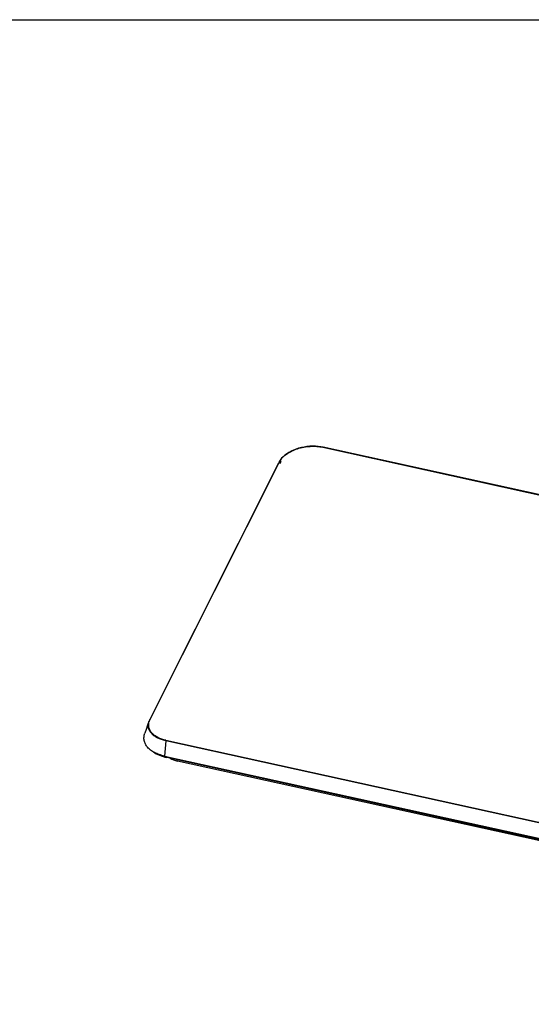
# Model space of a CAD drawing. Units: millimetres. Extents: x 0 to 279, y 0 to 216.
# Drawn here: x 152 to 190, y 142 to 216 of the extents above; entities that cross this region are included whole.
import ezdxf

# ---------------------------------------------------------------- set-up
doc = ezdxf.new("R2010")
doc.units = ezdxf.units.MM
doc.header["$LTSCALE"] = 15.367
doc.layers.get('0').update_dxf_attribs({"linetype": 'CONTINUOUS'})
doc.layers.add('3_ALL_AXES', color=7, linetype='CONTINUOUS')

msp = doc.modelspace()

# ---------------------------------------------------------------- linework, layer by layer
at = {"color": 7, "linetype": 'Continuous'}
msp.add_line((0, 215.9), (279.4, 215.9), dxfattribs=at)
msp.add_line((0, 215.9), (279.4, 215.9), dxfattribs=at)
at = {"layer": '3_ALL_AXES', "color": 7, "linetype": 'Continuous'}
for p, q in [((172.399, 183.443), (172.218, 183.359)), ((172.59, 183.518), (172.399, 183.443)), ((172.789, 183.582), (172.59, 183.518)), ((172.994, 183.636), (172.789, 183.582)), ((173.204, 183.68), (172.994, 183.636)), ((173.417, 183.712), (173.204, 183.68)), ((173.632, 183.734), (173.417, 183.712)), ((173.846, 183.743), (173.632, 183.734)), ((174.057, 183.74), (173.846, 183.743)), ((174.262, 183.726), (174.057, 183.74)), ((174.461, 183.7), (174.262, 183.726)), ((174.624, 183.669), (174.461, 183.7)), ((206.741, 176.597), (174.624, 183.669)), ((171.412, 182.705), (171.348, 182.6)), ((171.506, 182.827), (171.412, 182.705)), ((171.617, 182.945), (171.506, 182.827)), ((171.745, 183.059), (171.617, 182.945)), ((171.889, 183.166), (171.745, 183.059)), ((172.047, 183.267), (171.889, 183.166)), ((172.218, 183.359), (172.047, 183.267)), ((171.279, 182.465), (168.234, 176.401)), ((171.346, 182.596), (171.299, 182.484)), ((171.386, 182.472), (171.324, 182.486)), ((171.429, 182.563), (171.384, 182.473)), ((168.234, 176.401), (164.993, 169.945)), ((164.993, 169.945), (161.572, 163.133)), ((161.414, 162.706), (161.304, 162.391)), ((161.512, 162.992), (161.414, 162.706)), ((161.525, 163.026), (161.512, 162.991)), ((161.572, 163.133), (161.525, 163.026)), ((161.304, 162.391), (161.202, 162.093)), ((162.675, 160.378), (246.733, 141.87)), ((246.719, 141.796), (162.856, 160.261)), ((246.973, 141.658), (163.664, 160.001))]:
    msp.add_line(p, q, dxfattribs=at)
at = {"layer": '3_ALL_AXES', "color": 9, "linetype": 'Continuous'}
for p, q in [((174.611, 183.662), (206.746, 176.587)), ((161.603, 163.147), (171.298, 182.455)), ((171.298, 182.455), (171.31, 182.479)), ((171.31, 182.479), (171.401, 182.459)), ((171.363, 182.562), (171.331, 182.483)), ((171.423, 182.549), (171.363, 182.562)), ((171.468, 182.594), (171.378, 182.613)), ((171.401, 182.459), (171.468, 182.594)), ((162.783, 161.525), (162.675, 160.378)), ((246.841, 143.017), (162.783, 161.525)), ((162.798, 161.564), (246.856, 143.056)), ((162.856, 160.261), (162.837, 160.342)), ((163.664, 160.001), (163.652, 160.086))]:
    msp.add_line(p, q, dxfattribs=at)
at = {"layer": '3_ALL_AXES', "color": 7, "linetype": 'Continuous'}
for radius, start, end in [(0.04, 81.37837, 153.34936), (0.0399, 77.57367, 81.37093)]:
    msp.add_arc((171.315, 182.447), radius, start, end, dxfattribs=at)
at = {"layer": '3_ALL_AXES', "color": 9, "linetype": 'Continuous'}
for centre, radius, start, end in [((171.301, 182.454), 0.0237, 140.94892, 153.28352), ((162.516, 162.676), 1.027, 160.99731, 162.51571), ((162.654, 162.619), 1.176, 153.33447, 154.6028)]:
    msp.add_arc(centre, radius, start, end, dxfattribs=at)
at = {"layer": '3_ALL_AXES', "color": 7, "linetype": 'Continuous'}
msp.add_ellipse((164.64, 160.994), major_axis=(1.989, 0.211), ratio=0.524113, start_param=-2.505875, end_param=-2.138039, dxfattribs=at)
at = {"layer": '3_ALL_AXES', "color": 9, "linetype": 'Continuous'}
for points, knots in [([(171.378, 182.613), (171.434, 182.715), (171.585, 182.914), (171.888, 183.168), (172.266, 183.385), (172.701, 183.558), (173.174, 183.678), (173.664, 183.739), (174.147, 183.738), (174.461, 183.695), (174.611, 183.662)], [0, 0, 0, 0, 0.096776, 0.206528, 0.328506, 0.459977, 0.597253, 0.735952, 0.871583, 1, 1, 1, 1]), ([(174.611, 183.662), (174.612, 183.663), (174.615, 183.667), (174.621, 183.67), (174.624, 183.669)], [0, 0, 0, 0, 0.309918, 1, 1, 1, 1]), ([(171.31, 182.479), (171.308, 182.48), (171.3, 182.48), (171.292, 182.477), (171.287, 182.474)], [0, 0, 0, 0, 0.268792, 1, 1, 1, 1]), ([(171.31, 182.479), (171.311, 182.481), (171.315, 182.484), (171.32, 182.487), (171.324, 182.486)], [0, 0, 0, 0, 0.309987, 1, 1, 1, 1]), ([(171.363, 182.562), (171.357, 182.566), (171.346, 182.575), (171.344, 182.591), (171.346, 182.596)], [0, 0, 0, 0, 0.565811, 1, 1, 1, 1]), ([(171.378, 182.613), (171.372, 182.614), (171.36, 182.613), (171.351, 182.605), (171.348, 182.6)], [0, 0, 0, 0, 0.533715, 1, 1, 1, 1]), ([(171.378, 182.613), (171.377, 182.611), (171.37, 182.601), (171.366, 182.59), (171.364, 182.58)], [0, 0, 0, 0, 0.217053, 1, 1, 1, 1]), ([(162.783, 161.525), (162.563, 161.573), (162.249, 161.676), (161.895, 161.896), (161.692, 162.081), (161.547, 162.29), (161.465, 162.518), (161.451, 162.758), (161.486, 162.915), (161.512, 162.991)], [0, 0, 0, 0, 0.306745, 0.441793, 0.564749, 0.677666, 0.784386, 0.890032, 1, 1, 1, 1]), ([(162.798, 161.564), (162.584, 161.611), (162.278, 161.711), (161.932, 161.923), (161.732, 162.102), (161.587, 162.304), (161.503, 162.525), (161.484, 162.757), (161.513, 162.91), (161.536, 162.985)], [0, 0, 0, 0, 0.306551, 0.441816, 0.565141, 0.67845, 0.785368, 0.890797, 1, 1, 1, 1]), ([(161.545, 163.01), (161.548, 163.02), (161.562, 163.058), (161.578, 163.096), (161.591, 163.124)], [0, 0, 0, 0, 0.246353, 1, 1, 1, 1]), ([(161.603, 163.147), (161.596, 163.148), (161.584, 163.146), (161.574, 163.138), (161.572, 163.133)], [0, 0, 0, 0, 0.533328, 1, 1, 1, 1]), ([(162.798, 161.564), (162.796, 161.561), (162.788, 161.55), (162.784, 161.536), (162.783, 161.525)], [0, 0, 0, 0, 0.217492, 1, 1, 1, 1])]:
    msp.add_open_spline(points, degree=3, knots=knots, dxfattribs=at)
for points in [[(171.287, 182.474), (171.285, 182.472), (171.284, 182.471), (171.282, 182.469)], [(171.364, 182.58), (171.364, 182.577), (171.363, 182.574), (171.363, 182.571)], [(171.363, 182.571), (171.363, 182.568), (171.363, 182.565), (171.363, 182.562)]]:
    msp.add_open_spline(points, degree=3, dxfattribs=at)
at = {"layer": '3_ALL_AXES', "color": 7, "linetype": 'Continuous'}
for points in [[(171.346, 182.596), (171.347, 182.597), (171.347, 182.599), (171.348, 182.6)], [(171.429, 182.563), (171.436, 182.577), (171.452, 182.588), (171.468, 182.594)]]:
    msp.add_open_spline(points, degree=3, dxfattribs=at)
for points, knots in [([(171.401, 182.459), (171.398, 182.463), (171.394, 182.467), (171.389, 182.471), (171.386, 182.472)], [0, 0, 0, 0, 0.5965, 1, 1, 1, 1]), ([(162.675, 160.378), (162.542, 160.407), (162.288, 160.478), (161.939, 160.627), (161.643, 160.811), (161.407, 161.028), (161.239, 161.273), (161.145, 161.54), (161.13, 161.82), (161.171, 162.004), (161.202, 162.093)], [0, 0, 0, 0, 0.159112, 0.30638, 0.441072, 0.563831, 0.676729, 0.78363, 0.889607, 1, 1, 1, 1]), ([(161.851, 160.685), (161.99, 160.584), (162.315, 160.409), (162.667, 160.303), (162.856, 160.261)], [0, 0, 0, 0, 0.469844, 1, 1, 1, 1])]:
    msp.add_open_spline(points, degree=3, knots=knots, dxfattribs=at)

doc.saveas('drawing.dxf')
